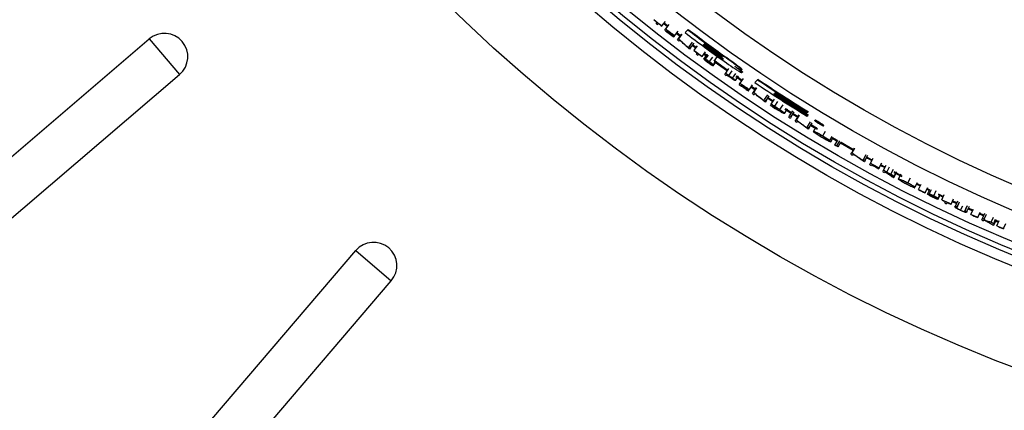
# Model space of a CAD drawing. Units: inches. Extents: x 2 to 154, y 1 to 99.
# Drawn here: x 121 to 126, y 72 to 74 of the extents above; entities that cross this region are included whole.
import ezdxf

# ---------------------------------------------------------------- set-up
doc = ezdxf.new("R2010")
doc.units = ezdxf.units.IN
doc.header["$MEASUREMENT"] = 0
doc.layers.add('SLD-0', color=7, linetype='Continuous')
doc.styles.add('SLDTEXTSTYLE0', font='TXT', dxfattribs={"width": 0.75})
doc.dimstyles.new('SLDDIMSTYLE0', dxfattribs={"dimtxt": 0.9375, "dimasz": 0.13, "dimexe": 0, "dimexo": 0.0625, "dimgap": 0.234375, "dimtad": 0, "dimtih": 1, "dimtoh": 1, "dimdec": 0, "dimrnd": 1e-09, "dimzin": 12, "dimdsep": 46, "dimtxsty": 'SLDTEXTSTYLE0', "dimblk1": 'NONE', "dimblk2": 'NONE', "dimsah": 1, "dimcen": 0.09, "dimadec": 0, "dimazin": 3, "dimtfac": 1, "dimtofl": 0, "dimtmove": 0, "dimatfit": 3, "dimldrblk": 'NONE', "dimfxl": 0, "dimfrac": 2, "dimtolj": 1, "dimtzin": 12, "dimarcsym": 0})

# ---------------------------------------------------------------- blocks, each defined once
blk = doc.blocks.new('_D_8')
at = {"layer": 'SLD-0', "color": 7}
for p, q in [((116.129, 74.8318), (116.129, 64.3598)), ((141.439, 74.8318), (141.439, 64.3598)), ((128.3319, 65.9795), (128.0468, 65.9795)), ((128.0468, 65.9795), (128.0468, 64.49)), ((130.4101, 65.9795), (130.6952, 65.9795)), ((130.6952, 65.9795), (130.6952, 64.49)), ((116.129, 64.6098), (127.1557, 64.6098)), ((141.439, 64.6098), (131.5863, 64.6098)), ((128.0468, 64.49), (128.3319, 64.49)), ((130.6952, 64.49), (130.4101, 64.49))]:
    blk.add_line(p, q, dxfattribs=at)
for points in [[(116.129, 64.6098), (117.129, 64.4848), (117.129, 64.7348)], [(141.439, 64.6098), (140.439, 64.7348), (140.439, 64.4848)]]:
    blk.add_solid(points, dxfattribs=at)
at = {"layer": 'SLD-0', "color": 7, "char_height": 0.9375, "attachment_point": 1, "style": 'SLDTEXTSTYLE0'}
for s, insert in [('643', (128.3319, 65.6985)), ('25 1/4"', (127.3458, 64.2584))]:
    blk.add_mtext(s, dxfattribs=dict(at, insert=insert))
blk = doc.blocks.new('_None')

msp = doc.modelspace()

# ---------------------------------------------------------------- linework, layer by layer
at = {"layer": 'SLD-0', "color": 7, "linetype": 'Continuous', "lineweight": 25}
for p, q in [((123.862, 73.5584), (123.8668, 73.5646)), ((123.8747, 73.5583), (123.8699, 73.5522)), ((123.8923, 73.5456), (123.9107, 73.5691)), ((123.9018, 73.5577), (123.9217, 73.5422)), ((123.9234, 73.5445), (123.9036, 73.56)), ((123.9122, 73.5301), (123.9306, 73.5536)), ((123.8923, 73.5456), (123.8918, 73.5449)), ((123.9069, 73.5232), (123.9122, 73.5301)), ((123.9174, 73.5204), (123.9153, 73.5177)), ((123.9196, 73.5232), (123.9179, 73.5211)), ((123.9585, 73.4943), (123.9767, 73.5179)), ((123.9679, 73.5065), (123.9879, 73.4912)), ((123.9896, 73.4935), (123.9696, 73.5088)), ((123.9786, 73.4789), (123.9967, 73.5027)), ((123.9803, 73.4777), (123.9983, 73.5014)), ((124.0278, 73.5251), (124.0133, 73.5106)), ((124.03, 73.5272), (124.0278, 73.5251)), ((119.2213, 71.7778), (121.2108, 73.477)), ((121.2108, 73.477), (121.3695, 73.2912)), ((123.9538, 73.4881), (123.9532, 73.4874)), ((123.9538, 73.4881), (123.9558, 73.4907)), ((123.9563, 73.4914), (123.9558, 73.4907)), ((123.9563, 73.4914), (123.958, 73.4936)), ((123.9585, 73.4943), (123.958, 73.4936)), ((123.9733, 73.472), (123.9786, 73.4789)), ((123.9786, 73.4789), (123.9788, 73.4788)), ((123.9788, 73.4788), (123.979, 73.4786)), ((123.979, 73.4786), (123.9792, 73.4785)), ((123.9792, 73.4785), (123.9794, 73.4783)), ((123.9794, 73.4783), (123.9796, 73.4781)), ((123.9796, 73.4781), (123.9798, 73.478)), ((123.9798, 73.478), (123.98, 73.4778)), ((123.98, 73.4778), (123.9803, 73.4777)), ((123.9853, 73.4712), (123.9813, 73.4659)), ((124.0346, 73.4366), (124.0525, 73.4605)), ((124.0426, 73.4306), (124.0605, 73.4545)), ((124.1098, 73.4487), (124.1075, 73.4465)), ((124.1146, 73.4536), (124.1129, 73.4519)), ((124.0306, 73.4313), (124.0346, 73.4366)), ((124.0358, 73.4248), (124.0356, 73.425)), ((124.0361, 73.4247), (124.0358, 73.4248)), ((124.0363, 73.4245), (124.0361, 73.4247)), ((124.0365, 73.4243), (124.0363, 73.4245)), ((124.0367, 73.4241), (124.0365, 73.4243)), ((124.037, 73.424), (124.0367, 73.4241)), ((124.0372, 73.4238), (124.037, 73.424)), ((124.0374, 73.4236), (124.0372, 73.4238)), ((124.0426, 73.4306), (124.0374, 73.4236)), ((124.0518, 73.4429), (124.0694, 73.4299)), ((124.0711, 73.4322), (124.0536, 73.4453)), ((124.0597, 73.4168), (124.0602, 73.4176)), ((124.0602, 73.4176), (124.078, 73.4415)), ((124.0725, 73.3976), (124.0771, 73.4039)), ((124.0852, 73.398), (124.0806, 73.3917)), ((124.1033, 73.3858), (124.1209, 73.4099)), ((124.1114, 73.3712), (124.13, 73.3967)), ((124.1123, 73.3982), (124.1246, 73.3893)), ((124.1263, 73.3916), (124.1141, 73.4006)), ((124.1754, 73.4007), (124.1732, 73.3986)), ((124.1033, 73.3858), (124.1027, 73.3851)), ((124.1199, 73.3715), (124.1354, 73.3927)), ((124.1413, 73.3585), (124.1587, 73.3827)), ((124.1605, 73.3363), (124.1781, 73.3608)), ((124.1622, 73.3416), (124.1768, 73.3618)), ((124.1652, 73.3599), (124.2348, 73.3104)), ((124.166, 73.3611), (124.1835, 73.3854)), ((124.2364, 73.3128), (124.1668, 73.3623)), ((124.222, 73.3858), (124.2199, 73.3837)), ((124.2209, 73.2907), (124.226, 73.2979)), ((124.226, 73.2979), (124.2431, 73.3223)), ((124.2617, 73.2727), (124.2788, 73.2972)), ((124.3107, 73.3174), (124.3086, 73.3152)), ((124.3133, 73.3041), (124.3111, 73.3019)), ((119.38, 71.592), (121.3695, 73.2912)), ((124.2315, 73.2883), (124.2292, 73.285)), ((124.2315, 73.2883), (124.2374, 73.2841)), ((124.232, 73.289), (124.2336, 73.2914)), ((124.2767, 73.2596), (124.2937, 73.2842)), ((124.2786, 73.2799), (124.3103, 73.258)), ((124.3119, 73.2604), (124.2802, 73.2823)), ((124.2967, 73.2382), (124.3016, 73.2454)), ((124.3016, 73.2454), (124.3185, 73.27)), ((124.3931, 73.2636), (124.3785, 73.249)), ((124.3952, 73.2658), (124.3931, 73.2636)), ((124.3074, 73.236), (124.3055, 73.2332)), ((124.3094, 73.2389), (124.3079, 73.2367)), ((124.3456, 73.206), (124.3451, 73.2052)), ((124.3456, 73.206), (124.3475, 73.2087)), ((124.348, 73.2095), (124.3475, 73.2087)), ((124.348, 73.2095), (124.3495, 73.2117)), ((124.35, 73.2124), (124.3495, 73.2117)), ((124.35, 73.2124), (124.3667, 73.2372)), ((124.3586, 73.2252), (124.3795, 73.2111)), ((124.3811, 73.2135), (124.3602, 73.2276)), ((124.3661, 73.1911), (124.371, 73.1984)), ((124.371, 73.1984), (124.3876, 73.2231)), ((124.371, 73.1984), (124.3712, 73.1982)), ((124.3712, 73.1982), (124.3714, 73.1981)), ((124.3714, 73.1981), (124.3716, 73.1979)), ((124.3716, 73.1979), (124.3718, 73.1978)), ((124.3718, 73.1978), (124.3721, 73.1976)), ((124.3721, 73.1976), (124.3723, 73.1975)), ((124.3723, 73.1975), (124.3725, 73.1973)), ((124.3725, 73.1973), (124.3727, 73.1972)), ((124.3727, 73.1972), (124.3893, 73.222)), ((124.3781, 73.191), (124.3744, 73.1855)), ((124.4773, 73.1896), (124.4792, 73.1915)), ((124.4828, 73.1951), (124.4845, 73.1968)), ((124.4258, 73.154), (124.4295, 73.1595)), ((124.4295, 73.1595), (124.4458, 73.1845)), ((124.4314, 73.1478), (124.4312, 73.148)), ((124.4316, 73.1477), (124.4314, 73.1478)), ((124.4319, 73.1475), (124.4316, 73.1477)), ((124.4321, 73.1474), (124.4319, 73.1475)), ((124.4323, 73.1472), (124.4321, 73.1474)), ((124.4326, 73.1471), (124.4323, 73.1472)), ((124.4328, 73.1469), (124.4326, 73.1471)), ((124.4331, 73.1467), (124.4328, 73.1469)), ((124.4378, 73.154), (124.4331, 73.1467)), ((124.4378, 73.154), (124.4542, 73.179)), ((124.4463, 73.1669), (124.473, 73.1495)), ((124.4745, 73.1519), (124.4478, 73.1693)), ((124.4646, 73.1366), (124.4808, 73.1616)), ((124.4598, 73.1293), (124.4646, 73.1366)), ((124.4687, 73.1246), (124.4725, 73.1304)), ((124.4725, 73.1304), (124.4785, 73.1265)), ((124.5072, 73.1091), (124.5031, 73.1026)), ((124.5097, 73.1071), (124.5258, 73.1322)), ((124.5339, 73.0867), (124.5497, 73.1116)), ((124.536, 73.1089), (124.5687, 73.0883)), ((124.5458, 73.1061), (124.5377, 73.1113)), ((124.5702, 73.0907), (124.5458, 73.1061)), ((124.5605, 73.0752), (124.5764, 73.1005)), ((124.569, 73.0699), (124.5848, 73.0952)), ((124.6144, 73.1052), (124.618, 73.1088)), ((124.6148, 73.1054), (124.6347, 73.093)), ((124.6197, 73.1105), (124.618, 73.1088)), ((124.6347, 73.093), (124.6571, 73.0792)), ((124.6523, 73.0903), (124.6561, 73.0941)), ((124.6582, 73.0962), (124.6561, 73.0941)), ((124.5558, 73.0679), (124.5605, 73.0752)), ((124.569, 73.0699), (124.5643, 73.0625)), ((124.5771, 73.0829), (124.6028, 73.0669)), ((124.6043, 73.0694), (124.5787, 73.0854)), ((124.59, 73.0465), (124.5946, 73.0539)), ((124.5946, 73.0539), (124.6104, 73.0792)), ((124.5946, 73.0539), (124.5949, 73.0537)), ((124.5949, 73.0537), (124.5951, 73.0536)), ((124.5951, 73.0536), (124.5953, 73.0535)), ((124.5953, 73.0535), (124.5955, 73.0533)), ((124.5955, 73.0533), (124.5958, 73.0532)), ((124.5958, 73.0532), (124.596, 73.053)), ((124.596, 73.053), (124.5962, 73.0529)), ((124.5962, 73.0529), (124.5964, 73.0528)), ((124.5964, 73.0528), (124.6122, 73.0781)), ((124.602, 73.0468), (124.5985, 73.0412)), ((124.6511, 73.0733), (124.6549, 73.0771)), ((124.6544, 73.017), (124.6699, 73.0425)), ((124.6571, 73.0792), (124.6549, 73.0771)), ((124.663, 73.0118), (124.6785, 73.0373)), ((124.694, 73.0517), (124.6918, 73.0495)), ((124.7085, 73.0407), (124.707, 73.0392)), ((124.707, 73.0392), (124.7073, 73.039)), ((124.7073, 73.039), (124.7076, 73.0388)), ((124.7076, 73.0388), (124.7079, 73.0386)), ((124.7079, 73.0386), (124.7082, 73.0385)), ((124.7082, 73.0385), (124.7085, 73.0383)), ((124.7085, 73.0407), (124.7137, 73.0375)), ((124.7085, 73.0383), (124.7088, 73.0381)), ((124.7088, 73.0381), (124.7091, 73.0379)), ((124.7091, 73.0379), (124.7094, 73.0377)), ((124.7094, 73.0377), (124.71, 73.0384)), ((124.7109, 73.0393), (124.71, 73.0384)), ((124.71, 73.0384), (124.7103, 73.0383)), ((124.7103, 73.0383), (124.7105, 73.0382)), ((124.7105, 73.0382), (124.7108, 73.038)), ((124.7108, 73.038), (124.711, 73.0379)), ((124.711, 73.0379), (124.7112, 73.0377)), ((124.7112, 73.0377), (124.7115, 73.0376)), ((124.7115, 73.0376), (124.7117, 73.0374)), ((124.7117, 73.0374), (124.712, 73.0373)), ((124.7128, 73.0381), (124.712, 73.0373)), ((124.7157, 73.0363), (124.7149, 73.0355)), ((124.6509, 73.0114), (124.6544, 73.017)), ((124.6567, 73.0054), (124.6565, 73.0055)), ((124.657, 73.0052), (124.6567, 73.0054)), ((124.6572, 73.0051), (124.657, 73.0052)), ((124.6575, 73.005), (124.6572, 73.0051)), ((124.6577, 73.0048), (124.6575, 73.005)), ((124.6579, 73.0047), (124.6577, 73.0048)), ((124.6582, 73.0045), (124.6579, 73.0047)), ((124.6584, 73.0044), (124.6582, 73.0045)), ((124.663, 73.0118), (124.6584, 73.0044)), ((124.671, 73.0249), (124.6882, 73.0145)), ((124.7054, 73.0075), (124.6725, 73.0274)), ((124.6852, 72.9933), (124.6999, 73.0178)), ((124.6882, 73.0145), (124.7039, 73.005)), ((124.7211, 73.031), (124.7209, 73.0308)), ((124.7209, 73.0308), (124.7212, 73.0306)), ((124.7212, 73.0306), (124.7216, 73.0304)), ((124.7216, 73.0304), (124.722, 73.0301)), ((124.722, 73.0301), (124.7223, 73.0299)), ((124.7223, 73.0299), (124.7227, 73.0297)), ((124.7227, 73.0297), (124.7231, 73.0295)), ((124.7231, 73.0295), (124.7234, 73.0293)), ((124.7234, 73.0293), (124.7238, 73.0291)), ((124.7336, 72.9696), (124.7489, 72.9952)), ((124.7379, 73.0216), (124.7401, 73.0238)), ((124.7392, 72.9598), (124.7397, 72.9605)), ((124.7397, 72.9605), (124.7415, 72.9637)), ((124.7714, 72.9453), (124.7834, 72.9657)), ((124.7757, 72.9393), (124.789, 72.9621)), ((124.7858, 72.9564), (124.809, 72.9429)), ((124.8103, 72.9454), (124.7871, 72.959)), ((124.7964, 72.9213), (124.8118, 72.9479)), ((124.8072, 72.9179), (124.8222, 72.9437)), ((124.8148, 72.913), (124.8288, 72.9373)), ((124.8263, 72.9328), (124.8932, 72.8946)), ((124.8292, 72.9345), (124.8276, 72.9354)), ((124.8946, 72.8971), (124.8292, 72.9345)), ((124.8813, 72.8737), (124.8856, 72.8813)), ((124.8856, 72.8813), (124.9003, 72.9072)), ((124.8856, 72.8813), (124.8858, 72.8811)), ((124.8858, 72.8811), (124.8861, 72.881)), ((124.8861, 72.881), (124.8863, 72.8809)), ((124.8863, 72.8809), (124.8865, 72.8807)), ((124.8875, 72.8802), (124.9021, 72.9062)), ((124.8865, 72.8807), (124.8868, 72.8806)), ((124.8868, 72.8806), (124.887, 72.8805)), ((124.887, 72.8805), (124.8872, 72.8803)), ((124.8872, 72.8803), (124.8875, 72.8802)), ((124.8933, 72.8745), (124.8901, 72.8687)), ((124.9437, 72.8412), (124.9469, 72.847)), ((124.9469, 72.847), (124.9613, 72.8731)), ((124.9497, 72.8355), (124.9495, 72.8356)), ((124.95, 72.8353), (124.9497, 72.8355)), ((124.9502, 72.8352), (124.95, 72.8353)), ((124.9505, 72.8351), (124.9502, 72.8352)), ((124.9507, 72.8349), (124.9505, 72.8351)), ((124.951, 72.8348), (124.9507, 72.8349)), ((124.9512, 72.8347), (124.951, 72.8348)), ((124.9515, 72.8345), (124.9512, 72.8347)), ((124.9557, 72.8422), (124.9515, 72.8345)), ((124.9557, 72.8422), (124.9701, 72.8683)), ((124.9631, 72.8556), (124.975, 72.8491)), ((124.9924, 72.8428), (124.9645, 72.8581)), ((124.975, 72.8491), (124.991, 72.8403)), ((124.9837, 72.8268), (124.998, 72.853)), ((124.9795, 72.8191), (124.9837, 72.8268)), ((124.9903, 72.8181), (124.9883, 72.8143)), ((124.992, 72.8212), (124.9908, 72.8188)), ((125.0275, 72.7989), (125.0271, 72.7982)), ((125.0275, 72.7989), (125.0288, 72.8013)), ((125.0292, 72.8021), (125.0288, 72.8013)), ((125.0292, 72.8021), (125.0434, 72.8284)), ((125.0365, 72.8156), (125.0587, 72.8037)), ((125.0601, 72.8063), (125.0379, 72.8182)), ((125.0474, 72.7825), (125.0515, 72.7902)), ((125.0515, 72.7902), (125.0655, 72.8165)), ((125.0581, 72.7813), (125.0562, 72.7778)), ((125.0581, 72.7813), (125.0631, 72.7787)), ((125.0585, 72.7821), (125.0599, 72.7847)), ((125.0896, 72.7699), (125.1035, 72.7963)), ((125.1051, 72.752), (125.1207, 72.7818)), ((125.1058, 72.7788), (125.1474, 72.7571)), ((125.1066, 72.7584), (125.1192, 72.7826)), ((125.1195, 72.7749), (125.1073, 72.7813)), ((125.1488, 72.7596), (125.1195, 72.7749)), ((125.1295, 72.7442), (125.1431, 72.7703)), ((125.1792, 72.7237), (125.1928, 72.7503)), ((125.2171, 72.7025), (125.229, 72.7261)), ((125.2247, 72.7177), (125.2443, 72.7078)), ((125.2456, 72.7104), (125.226, 72.7202)), ((125.2348, 72.6889), (125.2352, 72.6897)), ((125.2352, 72.6897), (125.2486, 72.7164)), ((125.2697, 72.6726), (125.2829, 72.6993)), ((125.2786, 72.6908), (125.2923, 72.684)), ((125.2935, 72.6867), (125.2799, 72.6933)), ((125.2824, 72.6639), (125.2928, 72.6852)), ((125.2907, 72.6657), (125.302, 72.6887)), ((125.3139, 72.6566), (125.327, 72.6834)), ((125.2697, 72.6726), (125.2693, 72.6718)), ((125.3367, 72.638), (125.3494, 72.6643)), ((125.3373, 72.6621), (125.363, 72.6497)), ((125.3375, 72.6435), (125.3479, 72.6651)), ((125.3642, 72.6523), (125.3384, 72.6647)), ((125.3559, 72.635), (125.3563, 72.6359)), ((125.3563, 72.6359), (125.3692, 72.6628)), ((125.3722, 72.6186), (125.3755, 72.6257)), ((125.4046, 72.6129), (125.4173, 72.6399)), ((125.4112, 72.6268), (125.434, 72.6161)), ((125.4162, 72.6276), (125.4124, 72.6294)), ((125.4352, 72.6187), (125.4162, 72.6276)), ((125.4275, 72.6022), (125.4401, 72.6292)), ((125.4366, 72.5979), (125.4492, 72.625)), ((125.3846, 72.6214), (125.3812, 72.6143)), ((125.4046, 72.6129), (125.4042, 72.6121)), ((125.4252, 72.5974), (125.4275, 72.6022)), ((125.4366, 72.5979), (125.4344, 72.5932)), ((125.4548, 72.5806), (125.4659, 72.6045)), ((125.4754, 72.5727), (125.4878, 72.5999)), ((125.4769, 72.5735), (125.4791, 72.5783)), ((125.4791, 72.5783), (125.4915, 72.6054)), ((125.4882, 72.5741), (125.486, 72.5693)), ((125.4882, 72.5741), (125.5006, 72.6012)), ((125.4946, 72.5881), (125.5175, 72.5776)), ((125.5187, 72.5803), (125.4958, 72.5907)), ((125.5091, 72.5592), (125.5214, 72.5863)), ((125.5087, 72.5584), (125.5091, 72.5592)), ((125.5442, 72.5434), (125.5438, 72.5426)), ((125.5442, 72.5434), (125.5564, 72.5706)), ((125.5525, 72.5619), (125.5682, 72.5549)), ((125.5767, 72.5543), (125.5537, 72.5645)), ((125.5657, 72.5296), (125.5693, 72.5376)), ((125.5682, 72.5549), (125.5755, 72.5516)), ((125.5693, 72.5376), (125.5814, 72.5649)), ((125.5765, 72.5293), (125.5749, 72.5256)), ((125.5784, 72.5335), (125.5772, 72.5306)), ((125.5784, 72.5335), (125.5905, 72.5608)), ((125.6147, 72.5176), (125.6266, 72.545)), ((125.6282, 72.5117), (125.6377, 72.5336)), ((125.6293, 72.5017), (125.6423, 72.5317)), ((125.6389, 72.5239), (125.6521, 72.5181)), ((125.6532, 72.5208), (125.6401, 72.5265)), ((125.6441, 72.4995), (125.6559, 72.5269)), ((125.6437, 72.4987), (125.6441, 72.4995)), ((125.6794, 72.4844), (125.6791, 72.4836)), ((125.6794, 72.4844), (125.6911, 72.5118)), ((120.5915, 70.3804), (122.2907, 72.37)), ((122.2907, 72.37), (122.4766, 72.2113)), ((120.7773, 70.2217), (122.4766, 72.2113))]:
    msp.add_line(p, q, dxfattribs=at)
at = {"layer": 'SLD-0', "color": 8, "linetype": 'Continuous', "lineweight": 25}
for p, q in [((124.2425, 73.2863), (124.2596, 73.3107)), ((124.4822, 73.1252), (124.4984, 73.1502)), ((125.0694, 72.7807), (125.0833, 72.807)), ((125.4342, 72.592), (125.4451, 72.6152))]:
    msp.add_line(p, q, dxfattribs=at)
at = {"layer": 'SLD-0', "color": 7, "linetype": 'Continuous', "lineweight": 25}
for radius in [8.585, 8.0942, 8.0414, 8.0139, 7.9758, 7.8251, 7.701, 6.3465]:
    msp.add_circle((128.784, 79.7844), radius, dxfattribs=at)
for centre, radius, start, end in [((128.784, 79.7844), 7.9288, 231.51473, 231.67179), ((128.784, 79.7844), 7.9279, 231.51473, 231.90135), ((128.784, 79.7844), 7.9366, 231.67179, 231.74428), ((128.784, 79.7844), 7.9288, 231.74428, 231.90135), ((121.2902, 73.3841), 0.1222, 310.5, 130.5), ((128.784, 79.7844), 7.9366, 232.08378, 232.50663), ((128.784, 79.7844), 7.9279, 232.08378, 232.50663), ((128.784, 79.7844), 7.9357, 232.15627, 232.50663), ((128.784, 79.7844), 7.9323, 232.15627, 232.50663), ((128.784, 79.7844), 7.9314, 232.15627, 232.50663), ((128.784, 79.7844), 7.9288, 232.15627, 232.50663), ((128.784, 79.7844), 7.8817, 232.75077, 234.59674), ((128.784, 79.7844), 7.8613, 232.77092, 234.50891), ((128.784, 79.7844), 7.8583, 232.7739, 234.51257), ((128.784, 79.7844), 7.9366, 232.68907, 232.76156), ((128.784, 79.7844), 7.8734, 233.58156, 234.17352), ((128.784, 79.7844), 7.8733, 233.5817, 234.17366), ((128.784, 79.7844), 7.8689, 233.58656, 234.14835), ((128.784, 79.7844), 7.8665, 233.58914, 234.1511), ((128.784, 79.7844), 7.9279, 233.19649, 233.26898), ((128.784, 79.7844), 7.9288, 233.42725, 233.58431), ((128.784, 79.7844), 7.9279, 233.42725, 233.81386), ((128.784, 79.7844), 7.9366, 233.58431, 233.6568), ((128.784, 79.7844), 7.9288, 233.6568, 233.81386), ((128.784, 79.7844), 7.8764, 233.57827, 234.16999), ((128.784, 79.7844), 7.9279, 234.90483, 235.05113), ((128.784, 79.7844), 7.9366, 234.90483, 234.97732), ((128.784, 79.7844), 7.9288, 234.97732, 235.10909), ((128.784, 79.7844), 7.9279, 235.57053, 235.99338), ((128.784, 79.7844), 7.8817, 236.0162, 238.37438), ((128.784, 79.7844), 7.8613, 236.04502, 238.32575), ((128.784, 79.7844), 7.8583, 236.04929, 238.33093), ((128.784, 79.7844), 7.9366, 235.57053, 235.99338), ((128.784, 79.7844), 7.9357, 235.64302, 235.99338), ((128.784, 79.7844), 7.9323, 235.64302, 235.99338), ((128.784, 79.7844), 7.9314, 235.64302, 235.99338), ((128.784, 79.7844), 7.9288, 235.64302, 235.99338), ((128.784, 79.7844), 7.9366, 236.17582, 236.2483), ((128.784, 79.7844), 7.8738, 236.85805, 238.02546), ((128.784, 79.7844), 7.8689, 236.86562, 238.0338), ((128.784, 79.7844), 7.8665, 236.8692, 238.31677), ((128.784, 79.7844), 7.9279, 236.68324, 236.75573), ((128.784, 79.7844), 7.8764, 236.85408, 238.38339), ((128.784, 79.7844), 7.9366, 236.98649, 237.21925), ((128.784, 79.7844), 7.9279, 236.98649, 237.13808), ((128.784, 79.7844), 7.9357, 237.05898, 237.14336), ((128.784, 79.7844), 7.9366, 237.80925, 237.88174), ((128.784, 79.7844), 7.9279, 237.80925, 237.88174), ((128.784, 79.7844), 7.9366, 238.10041, 238.1729), ((128.784, 79.7844), 7.9279, 238.60784, 238.68033), ((128.784, 79.7844), 7.9332, 239.34603, 239.57558), ((128.784, 79.7844), 7.9323, 239.34603, 239.64807), ((128.784, 79.7844), 7.9366, 240.54573, 240.61822), ((128.784, 79.7844), 7.9279, 241.05316, 241.12565), ((128.784, 79.7844), 7.9366, 241.35641, 241.42889), ((128.784, 79.7844), 7.9279, 241.35641, 241.73093), ((128.784, 79.7844), 7.9323, 241.42889, 241.73093), ((128.784, 79.7844), 7.9314, 241.42889, 241.73093), ((128.784, 79.7844), 7.9288, 241.42889, 241.73093), ((128.784, 79.7844), 7.9366, 241.91337, 241.98586), ((128.784, 79.7844), 7.9279, 241.91337, 242.05967), ((128.784, 79.7844), 7.9288, 241.98586, 242.11706), ((128.784, 79.7844), 7.9366, 242.29224, 242.38455), ((128.784, 79.7844), 7.9337, 243.42598, 243.70386), ((128.784, 79.7844), 7.9328, 243.42598, 243.70386), ((128.784, 79.7844), 7.9288, 244.38285, 244.53991), ((128.784, 79.7844), 7.9279, 244.38285, 244.76946), ((128.784, 79.7844), 7.9366, 244.53991, 244.6124), ((128.784, 79.7844), 7.9288, 244.6124, 244.76946), ((128.784, 79.7844), 7.9279, 244.95189, 245.02438), ((128.784, 79.7844), 7.9279, 245.36266, 245.43515), ((128.784, 79.7844), 7.9337, 245.61759, 245.89546), ((128.784, 79.7844), 7.9328, 245.61759, 245.89546), ((128.784, 79.7844), 7.9366, 246.07789, 246.15038), ((128.784, 79.7844), 7.9279, 246.07789, 246.15038), ((128.784, 79.7844), 7.9279, 246.43657, 246.54304), ((128.784, 79.7844), 7.9366, 246.47866, 246.57928), ((128.784, 79.7844), 7.9337, 246.68318, 246.96106), ((128.784, 79.7844), 7.9328, 246.68318, 246.96106), ((122.3837, 72.2906), 0.1222, 319.5, 139.5)]:
    msp.add_arc(centre, radius, start, end, dxfattribs=at)
for major_axis, start_param, end_param in [((5.4975, -5.4975), 4.86863, 4.870048), ((5.4973, -5.4973), 4.869068, 4.870486)]:
    msp.add_ellipse((129.2661, 79.3023), major_axis=major_axis, ratio=0.996147, start_param=start_param, end_param=end_param, dxfattribs=at)
for points, knots in [([(123.9803, 73.4777), (123.9844, 73.4738), (123.9928, 73.466), (124.0096, 73.4506), (124.0222, 73.439), (124.0306, 73.4313)], [0, 0, 0, 0, 0.2500655, 0.500131, 1, 1, 1, 1]), ([(124.0356, 73.425), (124.0314, 73.4288), (124.023, 73.4365), (124.0062, 73.4519), (123.9936, 73.4635), (123.9853, 73.4712)], [0, 0, 0, 0, 0.250044, 0.500087, 1, 1, 1, 1]), ([(124.1732, 73.3986), (124.1773, 73.3956), (124.1854, 73.3898), (124.1955, 73.3827), (124.203, 73.3775), (124.2075, 73.3745), (124.2105, 73.3728), (124.2121, 73.3721), (124.2124, 73.3722), (124.2126, 73.3722)], [0, 0, 0, 0, 0.251404, 0.503053, 0.628182, 0.721872, 0.815873, 0.905927, 1, 1, 1, 1]), ([(124.1753, 73.4064), (124.1786, 73.404), (124.1853, 73.3992), (124.1938, 73.3931), (124.2004, 73.3886), (124.2043, 73.386), (124.2067, 73.3845), (124.2081, 73.3839), (124.2084, 73.3839), (124.2085, 73.384)], [0, 0, 0, 0, 0.251734, 0.503684, 0.647922, 0.744697, 0.825971, 0.907239, 1, 1, 1, 1]), ([(124.2126, 73.3722), (124.2126, 73.3725), (124.2126, 73.3728), (124.2105, 73.3749), (124.2074, 73.3774), (124.1997, 73.3833), (124.1887, 73.3913), (124.1794, 73.398), (124.1755, 73.4008)], [0, 0, 0, 0, 0.141096, 0.231836, 0.322408, 0.418537, 0.757442, 1, 1, 1, 1]), ([(124.2085, 73.384), (124.2085, 73.3841), (124.2085, 73.3845), (124.2068, 73.386), (124.2042, 73.3881), (124.1967, 73.3938), (124.1873, 73.4006), (124.1793, 73.4064), (124.1769, 73.4081)], [0, 0, 0, 0, 0.133449, 0.215632, 0.298503, 0.398379, 0.819491, 1, 1, 1, 1]), ([(124.1354, 73.3514), (124.1327, 73.3534), (124.1274, 73.3573), (124.1203, 73.363), (124.1151, 73.3675), (124.1126, 73.37), (124.1114, 73.3712)], [0, 0, 0, 0, 0.231944, 0.441821, 0.734971, 1, 1, 1, 1]), ([(124.1114, 73.3712), (124.1126, 73.3704), (124.115, 73.3688), (124.1174, 73.3673), (124.1186, 73.3665)], [0, 0, 0, 0, 0.501214, 1, 1, 1, 1]), ([(124.1186, 73.3665), (124.1198, 73.3653), (124.1223, 73.3629), (124.1273, 73.3586), (124.1324, 73.3547), (124.1348, 73.353), (124.1356, 73.3524)], [0, 0, 0, 0, 0.358808, 0.722313, 0.904126, 1, 1, 1, 1]), ([(124.1199, 73.3715), (124.1204, 73.3715), (124.1212, 73.3715), (124.1257, 73.369), (124.1315, 73.3653), (124.1371, 73.3615), (124.1403, 73.3592), (124.1413, 73.3585)], [0, 0, 0, 0, 0.29033, 0.504828, 0.720554, 0.915788, 1, 1, 1, 1]), ([(124.1236, 73.3671), (124.1228, 73.3679), (124.1212, 73.3694), (124.1199, 73.3709), (124.1199, 73.3712), (124.1199, 73.3715)], [0, 0, 0, 0, 0.3572136, 0.638775, 1, 1, 1, 1]), ([(124.1362, 73.3566), (124.135, 73.3575), (124.1327, 73.3594), (124.1283, 73.3631), (124.1255, 73.3655), (124.1236, 73.3671)], [0, 0, 0, 0, 0.25761, 0.515234, 1, 1, 1, 1]), ([(124.1403, 73.358), (124.1389, 73.359), (124.1361, 73.3611), (124.1326, 73.3634), (124.1299, 73.365), (124.1284, 73.3657), (124.1282, 73.3656), (124.128, 73.3656)], [0, 0, 0, 0, 0.214877, 0.432491, 0.617844, 0.833282, 1, 1, 1, 1]), ([(124.128, 73.3656), (124.1281, 73.3654), (124.1281, 73.3651), (124.1298, 73.3634), (124.1318, 73.3616), (124.1327, 73.3608)], [0, 0, 0, 0, 0.282669, 0.673312, 1, 1, 1, 1]), ([(124.1327, 73.3608), (124.1329, 73.3607), (124.1332, 73.3604), (124.1338, 73.3599), (124.1343, 73.3595), (124.1351, 73.3588), (124.136, 73.3581), (124.1371, 73.3571), (124.1387, 73.3558), (124.1407, 73.3542), (124.1423, 73.3529), (124.143, 73.3523)], [0, 0, 0, 0, 0.055097, 0.110182, 0.165262, 0.220341, 0.3305, 0.440657, 0.550817, 0.775408, 1, 1, 1, 1]), ([(124.1605, 73.3363), (124.1599, 73.3363), (124.1588, 73.3363), (124.1525, 73.3398), (124.1454, 73.3444), (124.1396, 73.3484), (124.1363, 73.3508), (124.1354, 73.3514)], [0, 0, 0, 0, 0.288608, 0.564778, 0.750936, 0.93811, 1, 1, 1, 1]), ([(124.1356, 73.3524), (124.1373, 73.3512), (124.1409, 73.3486), (124.1458, 73.3454), (124.1495, 73.3431), (124.1518, 73.342), (124.1522, 73.3421), (124.1524, 73.3421)], [0, 0, 0, 0, 0.194565, 0.41275, 0.61979, 0.819641, 1, 1, 1, 1]), ([(124.1499, 73.3449), (124.1486, 73.3461), (124.146, 73.3483), (124.1412, 73.3524), (124.1379, 73.3552), (124.1362, 73.3566)], [0, 0, 0, 0, 0.341114, 0.669667, 1, 1, 1, 1]), ([(124.1553, 73.3459), (124.1544, 73.3467), (124.1526, 73.3483), (124.1496, 73.351), (124.1455, 73.3543), (124.142, 73.3568), (124.1403, 73.358)], [0, 0, 0, 0, 0.253825, 0.508082, 0.766046, 1, 1, 1, 1]), ([(124.1413, 73.3585), (124.1436, 73.3568), (124.1481, 73.3535), (124.155, 73.348), (124.1591, 73.3444), (124.1616, 73.3422), (124.1622, 73.3416)], [0, 0, 0, 0, 0.238179, 0.468109, 0.850638, 1, 1, 1, 1]), ([(124.143, 73.3523), (124.1463, 73.3496), (124.1527, 73.3443), (124.1597, 73.3381), (124.1603, 73.3368), (124.1605, 73.3363)], [0, 0, 0, 0, 0.357529, 0.719035, 1, 1, 1, 1]), ([(124.1524, 73.3421), (124.1523, 73.3423), (124.1523, 73.3425), (124.1515, 73.3435), (124.1505, 73.3444), (124.1499, 73.3449)], [0, 0, 0, 0, 0.347714, 0.631791, 1, 1, 1, 1]), ([(124.1622, 73.3416), (124.1611, 73.3423), (124.1587, 73.3437), (124.1564, 73.3452), (124.1553, 73.3459)], [0, 0, 0, 0, 0.500969, 1, 1, 1, 1]), ([(124.2179, 73.3601), (124.2334, 73.3493), (124.2559, 73.3335), (124.2836, 73.3154), (124.2992, 73.3061), (124.3086, 73.3015), (124.3103, 73.3018), (124.3111, 73.3019)], [0, 0, 0, 0, 0.358777, 0.522221, 0.687213, 0.832098, 1, 1, 1, 1]), ([(124.3086, 73.3152), (124.3085, 73.3162), (124.3083, 73.3177), (124.2993, 73.3256), (124.2861, 73.336), (124.2591, 73.3557), (124.2357, 73.3724), (124.2199, 73.3837)], [0, 0, 0, 0, 0.208029, 0.323705, 0.439466, 0.620287, 1, 1, 1, 1]), ([(124.222, 73.3858), (124.2341, 73.3772), (124.2554, 73.362), (124.2814, 73.3432), (124.298, 73.3306), (124.3074, 73.3227), (124.311, 73.3186), (124.3108, 73.3177), (124.3107, 73.3174)], [0, 0, 0, 0, 0.2898692, 0.5135974, 0.6347683, 0.7566506, 0.8960669, 1, 1, 1, 1]), ([(124.2733, 73.3343), (124.2801, 73.33), (124.2922, 73.3223), (124.3038, 73.3161), (124.3077, 73.3148), (124.3084, 73.3151), (124.3086, 73.3152)], [0, 0, 0, 0, 0.354168, 0.633733, 0.913015, 1, 1, 1, 1]), ([(124.3111, 73.3019), (124.3109, 73.3031), (124.3105, 73.3049), (124.3, 73.3141), (124.2875, 73.3238), (124.2778, 73.331), (124.2733, 73.3343)], [0, 0, 0, 0, 0.364914, 0.588473, 0.812435, 1, 1, 1, 1]), ([(124.2979, 73.3194), (124.3012, 73.3168), (124.3082, 73.3111), (124.3133, 73.3059), (124.3133, 73.3047), (124.3133, 73.3041)], [0, 0, 0, 0, 0.296494, 0.635382, 1, 1, 1, 1]), ([(124.2463, 73.279), (124.2451, 73.2798), (124.2427, 73.2815), (124.2379, 73.2848), (124.2343, 73.2873), (124.232, 73.289)], [0, 0, 0, 0, 0.2513651, 0.5027301, 1, 1, 1, 1]), ([(124.2588, 73.2694), (124.2566, 73.2709), (124.2519, 73.274), (124.2448, 73.279), (124.2399, 73.2824), (124.2374, 73.2841)], [0, 0, 0, 0, 0.315694, 0.657429, 1, 1, 1, 1]), ([(124.2425, 73.2863), (124.2449, 73.2846), (124.2492, 73.2816), (124.2557, 73.277), (124.2597, 73.2742), (124.2617, 73.2727)], [0, 0, 0, 0, 0.360295, 0.67874, 1, 1, 1, 1]), ([(124.2685, 73.2653), (124.2684, 73.2653), (124.268, 73.2652), (124.266, 73.2661), (124.2625, 73.2681), (124.2582, 73.2708), (124.2526, 73.2746), (124.2487, 73.2773), (124.2463, 73.279)], [0, 0, 0, 0, 0.120897, 0.323396, 0.475542, 0.6287, 0.76861, 1, 1, 1, 1]), ([(124.2486, 73.2809), (124.2503, 73.2797), (124.254, 73.2771), (124.2591, 73.2735), (124.2634, 73.2703), (124.2664, 73.2678), (124.2684, 73.266), (124.2685, 73.2655), (124.2685, 73.2653)], [0, 0, 0, 0, 0.1674303, 0.3639271, 0.4986425, 0.6330209, 0.8351369, 1, 1, 1, 1]), ([(124.2767, 73.2596), (124.2763, 73.2595), (124.2756, 73.2594), (124.2708, 73.2618), (124.2651, 73.2652), (124.2607, 73.2681), (124.2588, 73.2694)], [0, 0, 0, 0, 0.34731, 0.583596, 0.820756, 1, 1, 1, 1]), ([(124.2617, 73.2727), (124.2641, 73.271), (124.2686, 73.2677), (124.2734, 73.2637), (124.2766, 73.2607), (124.2767, 73.26), (124.2767, 73.2596)], [0, 0, 0, 0, 0.231188, 0.45343, 0.691353, 1, 1, 1, 1]), ([(124.3727, 73.1972), (124.3771, 73.1936), (124.3859, 73.1863), (124.4036, 73.1719), (124.4169, 73.1612), (124.4258, 73.154)], [0, 0, 0, 0, 0.250065, 0.500131, 1, 1, 1, 1]), ([(124.4312, 73.148), (124.4267, 73.1516), (124.4179, 73.1587), (124.4002, 73.173), (124.3869, 73.1838), (124.3781, 73.191)], [0, 0, 0, 0, 0.250044, 0.500087, 1, 1, 1, 1]), ([(124.4785, 73.1265), (124.4812, 73.1247), (124.4866, 73.1212), (124.4954, 73.1155), (124.5013, 73.1116), (124.5047, 73.1094)], [0, 0, 0, 0, 0.305533, 0.6111556, 1, 1, 1, 1]), ([(124.5031, 73.1026), (124.5006, 73.1042), (124.4956, 73.1073), (124.4874, 73.1125), (124.4817, 73.1162), (124.4785, 73.1182)], [0, 0, 0, 0, 0.309836, 0.617975, 1, 1, 1, 1]), ([(124.4822, 73.1252), (124.4851, 73.1233), (124.4913, 73.1193), (124.5006, 73.1132), (124.5067, 73.1091), (124.5097, 73.1071)], [0, 0, 0, 0, 0.316352, 0.654519, 1, 1, 1, 1]), ([(124.5339, 73.0867), (124.533, 73.0866), (124.5315, 73.0863), (124.5233, 73.09), (124.514, 73.095), (124.5015, 73.1025), (124.4922, 73.1084), (124.4869, 73.1118)], [0, 0, 0, 0, 0.29163, 0.492843, 0.643675, 0.795741, 1, 1, 1, 1]), ([(124.5255, 73.0921), (124.5248, 73.092), (124.5237, 73.0917), (124.5171, 73.0947), (124.5101, 73.0985), (124.5051, 73.1015), (124.5031, 73.1026)], [0, 0, 0, 0, 0.386732, 0.644083, 0.860721, 1, 1, 1, 1]), ([(124.5047, 73.1094), (124.5078, 73.1072), (124.5143, 73.1027), (124.5213, 73.0973), (124.5254, 73.0935), (124.5254, 73.0926), (124.5255, 73.0921)], [0, 0, 0, 0, 0.219674, 0.4401854, 0.7328792, 1, 1, 1, 1]), ([(124.5097, 73.1071), (124.5138, 73.1043), (124.5216, 73.0988), (124.53, 73.0922), (124.534, 73.0882), (124.5339, 73.0872), (124.5339, 73.0867)], [0, 0, 0, 0, 0.234298, 0.458894, 0.783385, 1, 1, 1, 1]), ([(124.5964, 73.0528), (124.601, 73.0493), (124.61, 73.0424), (124.6282, 73.0285), (124.6418, 73.0182), (124.6509, 73.0114)], [0, 0, 0, 0, 0.250065, 0.500131, 1, 1, 1, 1]), ([(124.6565, 73.0055), (124.6519, 73.009), (124.6428, 73.0158), (124.6247, 73.0295), (124.6111, 73.0399), (124.602, 73.0468)], [0, 0, 0, 0, 0.250044, 0.500087, 1, 1, 1, 1]), ([(124.7357, 73.024), (124.7346, 73.0249), (124.7317, 73.027), (124.7254, 73.0312), (124.718, 73.0358), (124.71, 73.0406), (124.7025, 73.0448), (124.6964, 73.048), (124.6925, 73.0496), (124.6913, 73.0496), (124.6925, 73.0483), (124.6944, 73.0469), (124.695, 73.0463)], [0.4858308, 0.4858308, 0.4858308, 0.4858308, 0.5369935, 0.5888719, 0.6422232, 0.6972103, 0.7533056, 0.809458, 0.8645579, 0.9179928, 0.9699297, 1, 1, 1, 1]), ([(124.7398, 73.024), (124.74, 73.0241), (124.7404, 73.0242), (124.7383, 73.026), (124.7341, 73.0291), (124.7279, 73.0332), (124.7204, 73.0378), (124.7125, 73.0426), (124.7049, 73.0468), (124.6988, 73.05), (124.6949, 73.0518), (124.6944, 73.0516), (124.6942, 73.0516)], [0, 0, 0, 0, 0.052359, 0.155489, 0.257799, 0.361468, 0.468047, 0.577913, 0.690059, 0.802407, 0.912719, 1, 1, 1, 1]), ([(124.695, 73.0463), (124.6966, 73.0452), (124.6997, 73.043), (124.7065, 73.0385), (124.7142, 73.0338), (124.7221, 73.0291), (124.7293, 73.0252), (124.7348, 73.0225), (124.7379, 73.0213), (124.7383, 73.0218), (124.7368, 73.0232), (124.7357, 73.024)], [0, 0, 0, 0, 0.0526713, 0.1052979, 0.1590754, 0.214429, 0.2706921, 0.3267164, 0.3814016, 0.4342997, 0.4858308, 0.4858308, 0.4858308, 0.4858308]), ([(124.7197, 73.0339), (124.7187, 73.0345), (124.7172, 73.0354), (124.7152, 73.0366), (124.7142, 73.0372), (124.7137, 73.0375)], [0, 0, 0, 0, 0.497148, 0.748513, 1, 1, 1, 1]), ([(124.7149, 73.0355), (124.7163, 73.0347), (124.7186, 73.0333), (124.7214, 73.0317), (124.7232, 73.0308), (124.7243, 73.0303), (124.7245, 73.0303), (124.7245, 73.0304)], [0, 0, 0, 0, 0.327929, 0.508321, 0.690046, 0.850441, 1, 1, 1, 1]), ([(124.6852, 72.9933), (124.6864, 72.9933), (124.6885, 72.9935), (124.6994, 72.9886), (124.7119, 72.9821), (124.7239, 72.9753), (124.7313, 72.971), (124.7336, 72.9696)], [0, 0, 0, 0, 0.322259, 0.545733, 0.728513, 0.912152, 1, 1, 1, 1]), ([(124.6942, 72.9844), (124.6924, 72.9858), (124.689, 72.9884), (124.6854, 72.9917), (124.6853, 72.9927), (124.6852, 72.9933)], [0, 0, 0, 0, 0.292784, 0.561523, 1, 1, 1, 1]), ([(124.7333, 72.9687), (124.7295, 72.9709), (124.7221, 72.9753), (124.7117, 72.9809), (124.7029, 72.9854), (124.6959, 72.9883), (124.6945, 72.9882), (124.6938, 72.9881)], [0, 0, 0, 0, 0.171551, 0.340995, 0.53114, 0.737081, 1, 1, 1, 1]), ([(124.6938, 72.9881), (124.6942, 72.9873), (124.6949, 72.9857), (124.7029, 72.9795), (124.714, 72.972), (124.7246, 72.9654), (124.7304, 72.9619), (124.7317, 72.9611)], [0, 0, 0, 0, 0.286867, 0.513278, 0.741226, 0.942467, 1, 1, 1, 1]), ([(124.7306, 72.9607), (124.7258, 72.9636), (124.7164, 72.9692), (124.7041, 72.9773), (124.6975, 72.9819), (124.6946, 72.9841), (124.6942, 72.9844)], [0, 0, 0, 0, 0.322936, 0.635176, 0.94646, 1, 1, 1, 1]), ([(124.7245, 73.0304), (124.7245, 73.0304), (124.7245, 73.0306), (124.7234, 73.0315), (124.7217, 73.0326), (124.7204, 73.0335), (124.7197, 73.0339)], [0, 0, 0, 0, 0.258996, 0.52086, 0.744745, 1, 1, 1, 1]), ([(124.7757, 72.9393), (124.7748, 72.9391), (124.7733, 72.9386), (124.7643, 72.9423), (124.7539, 72.9475), (124.7421, 72.9539), (124.7342, 72.9586), (124.7306, 72.9607)], [0, 0, 0, 0, 0.324596, 0.52797, 0.695938, 0.864777, 1, 1, 1, 1]), ([(124.7317, 72.9611), (124.736, 72.9586), (124.7442, 72.9538), (124.7544, 72.9484), (124.7618, 72.9449), (124.7653, 72.9437), (124.7663, 72.9436), (124.7666, 72.9436)], [0, 0, 0, 0, 0.245362, 0.474164, 0.674732, 0.91082, 1, 1, 1, 1]), ([(124.7644, 72.9487), (124.7622, 72.9502), (124.7567, 72.9541), (124.746, 72.961), (124.737, 72.9665), (124.7333, 72.9687)], [0, 0, 0, 0, 0.278107, 0.698779, 1, 1, 1, 1]), ([(124.7336, 72.9696), (124.7389, 72.9664), (124.7493, 72.9601), (124.7621, 72.9518), (124.7684, 72.9474), (124.7714, 72.9453)], [0, 0, 0, 0, 0.348334, 0.681519, 1, 1, 1, 1]), ([(124.7714, 72.9453), (124.7702, 72.9458), (124.7679, 72.947), (124.7655, 72.9481), (124.7644, 72.9487)], [0, 0, 0, 0, 0.50051, 1, 1, 1, 1]), ([(124.7964, 72.9213), (124.7982, 72.9207), (124.8009, 72.9199), (124.8045, 72.9187), (124.8063, 72.9181), (124.8072, 72.9179)], [0, 0, 0, 0, 0.5, 0.75, 1, 1, 1, 1]), ([(124.8019, 72.9178), (124.801, 72.9184), (124.7992, 72.9196), (124.7973, 72.9207), (124.7964, 72.9213)], [0, 0, 0, 0, 0.501516, 1, 1, 1, 1]), ([(124.8148, 72.913), (124.8137, 72.9134), (124.811, 72.9144), (124.8068, 72.916), (124.8035, 72.9172), (124.8019, 72.9178)], [0, 0, 0, 0, 0.25, 0.625, 1, 1, 1, 1]), ([(124.8072, 72.9179), (124.8085, 72.917), (124.811, 72.9154), (124.8135, 72.9138), (124.8148, 72.913)], [0, 0, 0, 0, 0.501473, 1, 1, 1, 1]), ([(124.8875, 72.8802), (124.8921, 72.8769), (124.9015, 72.8704), (124.9202, 72.8574), (124.9343, 72.8477), (124.9437, 72.8412)], [0, 0, 0, 0, 0.2500655, 0.500131, 1, 1, 1, 1]), ([(124.9495, 72.8356), (124.9448, 72.8388), (124.9354, 72.8453), (124.9167, 72.8582), (124.9027, 72.868), (124.8933, 72.8745)], [0, 0, 0, 0, 0.250044, 0.500087, 1, 1, 1, 1]), ([(125.0742, 72.7738), (125.0729, 72.7745), (125.0703, 72.7759), (125.0651, 72.7786), (125.0611, 72.7807), (125.0585, 72.7821)], [0, 0, 0, 0, 0.251365, 0.502731, 1, 1, 1, 1]), ([(125.0938, 72.7579), (125.0886, 72.7614), (125.081, 72.7665), (125.0708, 72.7735), (125.0657, 72.7769), (125.0631, 72.7787)], [0, 0, 0, 0, 0.5, 0.75, 1, 1, 1, 1]), ([(125.0694, 72.7807), (125.0717, 72.7794), (125.0763, 72.777), (125.0831, 72.7734), (125.0874, 72.771), (125.0896, 72.7699)], [0, 0, 0, 0, 0.348089, 0.672923, 1, 1, 1, 1]), ([(125.0977, 72.7631), (125.0973, 72.763), (125.0967, 72.763), (125.0933, 72.7642), (125.0889, 72.7662), (125.0838, 72.7688), (125.079, 72.7712), (125.0758, 72.7729), (125.0742, 72.7738)], [0, 0, 0, 0, 0.235213, 0.40288, 0.572101, 0.717238, 0.857781, 1, 1, 1, 1]), ([(125.1066, 72.7584), (125.106, 72.7583), (125.105, 72.7581), (125.0993, 72.7603), (125.0921, 72.7636), (125.0833, 72.768), (125.0773, 72.7711), (125.0744, 72.7727)], [0, 0, 0, 0, 0.287664, 0.46016, 0.633873, 0.821862, 1, 1, 1, 1]), ([(125.0744, 72.7727), (125.077, 72.771), (125.0833, 72.7666), (125.0936, 72.7597), (125.1012, 72.7546), (125.1051, 72.752)], [0, 0, 0, 0, 0.25, 0.625, 1, 1, 1, 1]), ([(125.076, 72.7762), (125.0777, 72.7752), (125.0817, 72.7731), (125.0872, 72.7702), (125.0918, 72.7675), (125.0952, 72.7654), (125.0975, 72.7637), (125.0976, 72.7633), (125.0977, 72.7631)], [0, 0, 0, 0, 0.1618809, 0.3585859, 0.4949, 0.6309228, 0.8276637, 1, 1, 1, 1]), ([(125.0896, 72.7699), (125.0921, 72.7684), (125.0972, 72.7656), (125.1025, 72.7622), (125.1063, 72.7595), (125.1065, 72.7588), (125.1066, 72.7584)], [0, 0, 0, 0, 0.23355, 0.455605, 0.692063, 1, 1, 1, 1]), ([(125.1295, 72.7442), (125.1307, 72.7444), (125.1327, 72.7448), (125.1445, 72.7402), (125.1573, 72.7345), (125.1695, 72.7287), (125.1769, 72.7249), (125.1792, 72.7237)], [0, 0, 0, 0, 0.327035, 0.553849, 0.734761, 0.916797, 1, 1, 1, 1]), ([(125.1393, 72.7357), (125.1375, 72.7369), (125.1338, 72.7393), (125.1299, 72.7426), (125.1297, 72.7436), (125.1295, 72.7442)], [0, 0, 0, 0, 0.272972, 0.535073, 1, 1, 1, 1]), ([(125.1787, 72.723), (125.1745, 72.7251), (125.1664, 72.7292), (125.1556, 72.7341), (125.1469, 72.7378), (125.1402, 72.7401), (125.139, 72.7397), (125.1384, 72.7396)], [0, 0, 0, 0, 0.183265, 0.355696, 0.537862, 0.743393, 1, 1, 1, 1]), ([(125.1384, 72.7396), (125.1388, 72.7387), (125.1395, 72.7373), (125.1479, 72.7316), (125.1578, 72.7258), (125.1677, 72.7204), (125.1739, 72.7172), (125.1759, 72.7162)], [0, 0, 0, 0, 0.3228027, 0.5444679, 0.7277264, 0.9119362, 1, 1, 1, 1]), ([(125.1752, 72.7155), (125.1695, 72.7184), (125.1586, 72.7241), (125.1464, 72.7311), (125.1413, 72.7344), (125.1393, 72.7357)], [0, 0, 0, 0, 0.3905743, 0.7549115, 1, 1, 1, 1]), ([(125.2146, 72.6976), (125.2106, 72.6991), (125.2037, 72.7018), (125.1891, 72.7085), (125.1798, 72.7132), (125.1752, 72.7155)], [0, 0, 0, 0, 0.410648, 0.705606, 1, 1, 1, 1]), ([(125.1759, 72.7162), (125.1803, 72.714), (125.1889, 72.7096), (125.2, 72.7047), (125.2052, 72.7026), (125.2078, 72.7016)], [0, 0, 0, 0, 0.346806, 0.676846, 1, 1, 1, 1]), ([(125.2098, 72.7056), (125.2063, 72.7078), (125.2004, 72.7114), (125.1886, 72.7179), (125.1817, 72.7215), (125.1787, 72.723)], [0, 0, 0, 0, 0.461286, 0.763033, 1, 1, 1, 1]), ([(125.1792, 72.7237), (125.184, 72.7213), (125.194, 72.7161), (125.2067, 72.709), (125.2138, 72.7047), (125.2166, 72.7028), (125.2171, 72.7025)], [0, 0, 0, 0, 0.303448, 0.631859, 0.93179, 1, 1, 1, 1]), ([(125.2078, 72.7016), (125.2089, 72.7009), (125.2112, 72.6996), (125.2135, 72.6982), (125.2146, 72.6976)], [0, 0, 0, 0, 0.500785, 1, 1, 1, 1]), ([(125.2171, 72.7025), (125.2159, 72.703), (125.2135, 72.704), (125.211, 72.7051), (125.2098, 72.7056)], [0, 0, 0, 0, 0.500933, 1, 1, 1, 1]), ([(125.3094, 72.6486), (125.3064, 72.6501), (125.3005, 72.653), (125.2925, 72.6574), (125.2866, 72.661), (125.2837, 72.663), (125.2824, 72.6639)], [0, 0, 0, 0, 0.231944, 0.441821, 0.734971, 1, 1, 1, 1]), ([(125.2824, 72.6639), (125.2837, 72.6634), (125.2863, 72.6622), (125.289, 72.6611), (125.2903, 72.6605)], [0, 0, 0, 0, 0.501214, 1, 1, 1, 1]), ([(125.2903, 72.6605), (125.2917, 72.6596), (125.2945, 72.6577), (125.3002, 72.6543), (125.3058, 72.6513), (125.3085, 72.65), (125.3094, 72.6496)], [0, 0, 0, 0, 0.358808, 0.722313, 0.904126, 1, 1, 1, 1]), ([(125.2907, 72.6657), (125.2911, 72.6658), (125.2919, 72.6659), (125.2968, 72.6643), (125.3031, 72.6616), (125.3093, 72.6588), (125.3129, 72.6571), (125.3139, 72.6566)], [0, 0, 0, 0, 0.29033, 0.504828, 0.720554, 0.915788, 1, 1, 1, 1]), ([(125.2951, 72.662), (125.2941, 72.6627), (125.2923, 72.6638), (125.2908, 72.6651), (125.2907, 72.6655), (125.2907, 72.6657)], [0, 0, 0, 0, 0.357214, 0.638775, 1, 1, 1, 1]), ([(125.3093, 72.6538), (125.308, 72.6545), (125.3054, 72.656), (125.3003, 72.6589), (125.2972, 72.6608), (125.2951, 72.662)], [0, 0, 0, 0, 0.25761, 0.515234, 1, 1, 1, 1]), ([(125.3131, 72.656), (125.3116, 72.6567), (125.3084, 72.6582), (125.3045, 72.6599), (125.3017, 72.661), (125.3001, 72.6615), (125.2998, 72.6613), (125.2997, 72.6613)], [0, 0, 0, 0, 0.214877, 0.432491, 0.617844, 0.833282, 1, 1, 1, 1]), ([(125.2997, 72.6613), (125.2998, 72.6611), (125.2999, 72.6608), (125.3018, 72.6594), (125.3041, 72.658), (125.3051, 72.6574)], [0, 0, 0, 0, 0.282669, 0.673312, 1, 1, 1, 1]), ([(125.3051, 72.6574), (125.3053, 72.6573), (125.3057, 72.6571), (125.3063, 72.6567), (125.3069, 72.6563), (125.3078, 72.6559), (125.3089, 72.6552), (125.3101, 72.6545), (125.3119, 72.6535), (125.3141, 72.6523), (125.3159, 72.6513), (125.3168, 72.6507)], [0, 0, 0, 0, 0.055097, 0.110182, 0.165262, 0.220341, 0.3305, 0.440657, 0.550817, 0.775408, 1, 1, 1, 1]), ([(125.3248, 72.6447), (125.3233, 72.6456), (125.3204, 72.6474), (125.315, 72.6505), (125.3112, 72.6527), (125.3093, 72.6538)], [0, 0, 0, 0, 0.341114, 0.669667, 1, 1, 1, 1]), ([(125.3094, 72.6496), (125.3113, 72.6487), (125.3153, 72.6468), (125.3207, 72.6444), (125.3248, 72.6428), (125.3271, 72.6421), (125.3275, 72.6423), (125.3277, 72.6423)], [0, 0, 0, 0, 0.194565, 0.41275, 0.61979, 0.819641, 1, 1, 1, 1]), ([(125.3367, 72.638), (125.3362, 72.6379), (125.335, 72.6377), (125.3283, 72.6401), (125.3205, 72.6434), (125.314, 72.6463), (125.3104, 72.6481), (125.3094, 72.6486)], [0, 0, 0, 0, 0.288608, 0.564778, 0.750936, 0.93811, 1, 1, 1, 1]), ([(125.3299, 72.6466), (125.3289, 72.6472), (125.3269, 72.6485), (125.3234, 72.6506), (125.3189, 72.6531), (125.315, 72.6551), (125.3131, 72.656)], [0, 0, 0, 0, 0.253825, 0.508082, 0.766046, 1, 1, 1, 1]), ([(125.3139, 72.6566), (125.3165, 72.6553), (125.3216, 72.6528), (125.3292, 72.6486), (125.334, 72.6458), (125.3368, 72.644), (125.3375, 72.6435)], [0, 0, 0, 0, 0.238179, 0.468109, 0.850638, 1, 1, 1, 1]), ([(125.3168, 72.6507), (125.3204, 72.6487), (125.3277, 72.6445), (125.3356, 72.6396), (125.3364, 72.6385), (125.3367, 72.638)], [0, 0, 0, 0, 0.357529, 0.719035, 1, 1, 1, 1]), ([(125.3277, 72.6423), (125.3277, 72.6425), (125.3276, 72.6427), (125.3266, 72.6435), (125.3255, 72.6443), (125.3248, 72.6447)], [0, 0, 0, 0, 0.3477142, 0.631791, 1, 1, 1, 1]), ([(125.3375, 72.6435), (125.3363, 72.644), (125.3337, 72.645), (125.3312, 72.6461), (125.3299, 72.6466)], [0, 0, 0, 0, 0.500969, 1, 1, 1, 1]), ([(125.4261, 72.5949), (125.4258, 72.5953), (125.4251, 72.5961), (125.425, 72.5968), (125.4252, 72.5972), (125.4252, 72.5974)], [0, 0, 0, 0, 0.344122, 0.671734, 1, 1, 1, 1]), ([(125.455, 72.5795), (125.4513, 72.5812), (125.4439, 72.5847), (125.435, 72.5894), (125.4288, 72.5929), (125.427, 72.5943), (125.4261, 72.5949)], [0, 0, 0, 0, 0.266281, 0.535296, 0.768586, 1, 1, 1, 1]), ([(125.4344, 72.5932), (125.4343, 72.593), (125.4342, 72.5928), (125.4341, 72.5924), (125.4342, 72.5921), (125.4342, 72.592)], [0, 0, 0, 0, 0.382416, 0.691024, 1, 1, 1, 1]), ([(125.4342, 72.592), (125.4344, 72.5917), (125.4347, 72.5914), (125.4361, 72.5903), (125.439, 72.5885), (125.4444, 72.5857), (125.4498, 72.5829), (125.4535, 72.5812), (125.4548, 72.5806)], [0, 0, 0, 0, 0.143266, 0.273291, 0.470312, 0.664931, 0.883397, 1, 1, 1, 1]), ([(125.4548, 72.5806), (125.4571, 72.5795), (125.4616, 72.5775), (125.4675, 72.5751), (125.472, 72.5735), (125.4743, 72.5729), (125.4752, 72.5728), (125.4754, 72.5727)], [0, 0, 0, 0, 0.227283, 0.448594, 0.667498, 0.918857, 1, 1, 1, 1]), ([(125.486, 72.5693), (125.4857, 72.5689), (125.4851, 72.5682), (125.4804, 72.5691), (125.4728, 72.5718), (125.4642, 72.5754), (125.4583, 72.578), (125.4553, 72.5794), (125.455, 72.5795)], [0, 0, 0, 0, 0.316986, 0.520545, 0.725648, 0.855251, 0.984991, 1, 1, 1, 1]), ([(125.4754, 72.5727), (125.4756, 72.5727), (125.476, 72.5727), (125.4763, 72.5729), (125.4765, 72.5731), (125.4766, 72.5732), (125.4767, 72.5733), (125.4768, 72.5734), (125.4769, 72.5735), (125.4769, 72.5735)], [0, 0, 0, 0, 0.208274, 0.416376, 0.624473, 0.676495, 0.728517, 0.936607, 1, 1, 1, 1]), ([(125.6166, 72.5073), (125.6132, 72.5091), (125.6065, 72.5128), (125.5932, 72.5201), (125.5832, 72.5256), (125.5765, 72.5293)], [0, 0, 0, 0, 0.250109, 0.500217, 1, 1, 1, 1]), ([(125.5772, 72.5306), (125.5803, 72.5295), (125.5865, 72.5274), (125.5991, 72.523), (125.6084, 72.5198), (125.6147, 72.5176)], [0, 0, 0, 0, 0.250276, 0.500552, 1, 1, 1, 1]), ([(125.5818, 72.5278), (125.5858, 72.5256), (125.5937, 72.5212), (125.6095, 72.5125), (125.6214, 72.506), (125.6293, 72.5017)], [0, 0, 0, 0, 0.250113, 0.500226, 1, 1, 1, 1]), ([(125.6282, 72.5117), (125.6243, 72.5131), (125.6166, 72.5157), (125.6011, 72.521), (125.5895, 72.5251), (125.5818, 72.5278)], [0, 0, 0, 0, 0.250271, 0.500542, 1, 1, 1, 1])]:
    msp.add_open_spline(points, degree=3, knots=knots, dxfattribs=at)

# ---------------------------------------------------------------- dimensions: what is measured, and where the dimension line sits
at = {"layer": 'SLD-0', "color": 7}
dim = msp.add_linear_dim(base=(116.129, 64.6098), p1=(141.439, 74.9568), p2=(116.129, 74.9568), text='25 1/4"', dimstyle='SLDDIMSTYLE0', dxfattribs=at)
dim.commit()
dim.dimension.update_dxf_attribs({"geometry": '_D_8', "text_midpoint": (129.371, 64.6098), "dimtype": 160})

doc.saveas('drawing.dxf')
